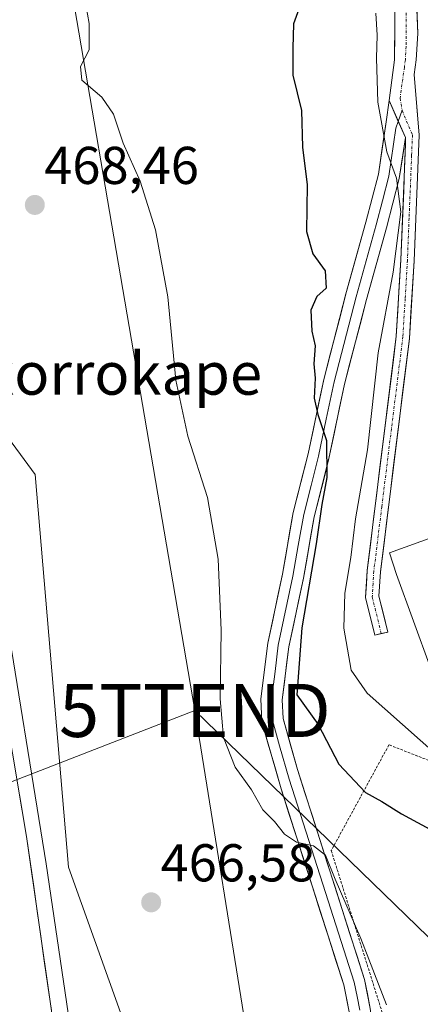
# Model space of a CAD drawing. Units: metres. Extents: x 593457 to 596893, y 4754516 to 4756876.
# Drawn here: x 595991 to 596066, y 4756042 to 4756228 of the extents above; entities that cross this region are included whole.
import ezdxf
from ezdxf.enums import TextEntityAlignment as Align

# ---------------------------------------------------------------- set-up
doc = ezdxf.new("R2010")
doc.units = ezdxf.units.M
doc.header["$MEASUREMENT"] = 0
doc.linetypes.add('TRAZO_Y_PUNTO', pattern=[1, 0.5, -0.25, 0, -0.25])
doc.linetypes.add('TRAZOS', pattern=[0.75, 0.5, -0.25])
doc.layers.get('0').update_dxf_attribs({"lineweight": 5})
for name, color, linetype, lineweight in [('Alambrada', 19, 'TRAZOS', 0), ('Arbolado forestal CxS', 92, 'Continuous', 0), ('Carátula', 7, 'Continuous', 5), ('Corriente natural Cxs', 5, 'Continuous', 13), ('Corriente natural superficial', 5, 'Continuous', 13), ('Curva de nivel maestra', 36, 'Continuous', 30), ('Curva de nivel normal', 36, 'Continuous', 0), ('Edificación', 1, 'Continuous', 13), ('Edificación Cxs', 1, 'Continuous', 13), ('Layer 0', 7, 'Continuous', 0), ('Pista', 135, 'Continuous', 13), ('Pista Cxs', 135, 'Continuous', 0), ('Pista eje', 135, 'TRAZO_Y_PUNTO', 0), ('Prado CxS', 92, 'Continuous', 0), ('Punto de cota en terreno', 7, 'Continuous', 0), ('Rótulo de punto de cota en terreno', 19, 'Continuous', 0), ('Suelo desnudo CxS', 43, 'Continuous', 0), ('Tendido', 6, 'Continuous', 0), ('Texto cartográfico', 19, 'Continuous', 0), ('Torre de tendido puntual', 7, 'Continuous', 0)]:
    doc.layers.add(name, color=color, linetype=linetype, lineweight=lineweight)
doc.styles.add('Arial', font='txt', dxfattribs={"height": 0.2})

# ---------------------------------------------------------------- blocks, each defined once
blk = doc.blocks.new('*U151')
at = {"layer": 'Arbolado forestal CxS', "color": 92, "linetype": 'Continuous', "lineweight": 0}
for points in [[(595985.8501, 4755954.6101, 466.9587), (595992.1301, 4755955.0901, 466.7786), (595998.0901, 4755956.2901, 465.722), (596001.4101, 4755957.8101, 465.2829), (596003.2818, 4755960.7217, 465.2335), (596003.5701, 4755961.1701, 465.2347), (596003.9701, 4755966.2901, 465.2275), (596003.2501, 4755978.3701, 464.7071), (596003.1701, 4756000.2101, 465.8209), (596002.4901, 4756006.4501, 465.8233), (596000.4901, 4756019.6501, 465.8807), (595998.8901, 4756026.9301, 466.4835), (595992.2101, 4756073.7301, 465.3648), (595985.6101, 4756112.6101, 466.4268)], [(595987.4393, 4756150.6141, 466.781), (595993.8497, 4756141.8951, 467.2089), (596000.1129, 4756067.9851, 466.3418), (596012.6413, 4756032.9081, 466.2355), (596010.1347, 4755996.5795, 465.7136), (596016.0799, 4755962.9543, 464.1439), (596032.7059, 4755952.3347, 467.1203), (596044.9023, 4755947.3125, 468.2063), (596064.2735, 4755929.3763, 472.3932)]]:
    blk.add_polyline3d(points, dxfattribs=at)
blk = doc.blocks.new('*U154')
at = {"layer": 'Prado CxS', "color": 92, "linetype": 'Continuous', "lineweight": 0}
blk.add_polyline3d([(596220.4717, 4755926.9399, 469.5973), (596211.1409, 4755917.1293, 472.8947), (596207.8667, 4755913.6869, 473.4729), (596198.6483, 4755900.7623, 477.369), (596171.2233, 4755905.1691, 479.0605), (596158.9251, 4755908.7319, 478.4482), (596127.1099, 4755898.0533, 480.3481), (596103.7333, 4755902.8307, 477.0794), (596092.4065, 4755898.2907, 479.6188), (596064.2735, 4755929.3763, 472.3932), (596044.9023, 4755947.3125, 468.2063), (596032.7059, 4755952.3347, 467.1203), (596016.0799, 4755962.9543, 464.1439), (596010.1347, 4755996.5795, 465.7136), (596012.6413, 4756032.9081, 466.2355), (596000.1129, 4756067.9851, 466.3418), (595993.8497, 4756141.8951, 467.2089), (595987.4393, 4756150.6141, 466.781), (595964.5381, 4756250.5193, 467.9042)], dxfattribs=at)
blk = doc.blocks.new('*U201')
at = {"layer": 'Curva de nivel normal', "color": 36, "linetype": 'Continuous', "lineweight": 0}
blk.add_polyline3d([(596146.16, 4756029.06, 480), (596132.91, 4756042.44, 480), (596102.5, 4756065.04, 480), (596099.77, 4756068.01, 480), (596092.77, 4756073.3, 480), (596069.7, 4756088.94, 480), (596056.38, 4756100.75, 480), (596053.38, 4756105.08, 480), (596051.98, 4756113, 480), (596052.18, 4756119.59, 480), (596053.29, 4756126.31, 480), (596054.16, 4756133.58, 480), (596056.46, 4756146.57, 480), (596058.46, 4756164.82, 480), (596061.3, 4756180, 480), (596062.7, 4756191.33, 480), (596061.88, 4756197.67, 480), (596060.09, 4756202.66, 480), (596058.39, 4756211.98, 480), (596058.11, 4756220.26, 480), (596058.27, 4756224.64, 480), (596057.99, 4756228.77, 480)], dxfattribs=at)
blk = doc.blocks.new('5PATER')
at = {"layer": 'Carátula', "linetype": 'Continuous', "lineweight": 5}
h = blk.add_hatch(color=250, dxfattribs=at)
edge = h.paths.add_edge_path()
edge.add_ellipse((0, 0.01), major_axis=(-1.33, -1.34), ratio=0.999422, start_angle=0, end_angle=360)
blk = doc.blocks.new('5TTEND')
blk.add_text('5TTEND', height=10).set_placement((0, 0), align=Align.MIDDLE_CENTER)

msp = doc.modelspace()

# ---------------------------------------------------------------- linework, layer by layer
at = {"layer": 'Alambrada', "color": 19, "linetype": 'TRAZOS', "lineweight": 0}
msp.add_polyline3d([(596215.9201, 4756006.0501, 482.2776), (596227.1201, 4756037.8001, 498.3665), (596207.9601, 4756043.8101, 498.4997), (596185.0101, 4756050.1301, 496.3968), (596159.8901, 4756056.4401, 492.3173), (596137.4801, 4756061.8801, 488.0606), (596115.5601, 4756069.3301, 484.2284), (596092.4401, 4756078.5201, 481.8053), (596060.4801, 4756091.0101, 478.1175), (596049.6001, 4756071.0901, 470.6938), (596060.2501, 4756037.3201, 468.9555), (596084.8901, 4756033.5701, 470.3295), (596090.8001, 4756040.0501, 471.4512), (596105.3701, 4756031.4901, 470.4745), (596114.1701, 4756030.6801, 471.9194), (596125.7301, 4756032.0501, 474.4481), (596131.0901, 4756027.6501, 473.1294), (596146.4401, 4756015.1701, 473.8176), (596159.2801, 4756009.1701, 475.0069), (596166.2501, 4756006.7601, 475.1091), (596190.9601, 4756006.6001, 476.9535), (596215.9201, 4756006.0501, 482.2776)], dxfattribs=at)
at = {"layer": 'Arbolado forestal CxS', "color": 92, "linetype": 'Continuous', "lineweight": 0}
for points in [[(595935.2881, 4756348.1441, 468.28088), (595948.7509, 4756318.5287, 468.14604), (595962.5313, 4756289.7155, 468.5992), (595965.0369, 4756259.6509, 468.38616), (595964.5381, 4756250.5193, 467.90423), (595987.4393, 4756150.6141, 466.78101), (595993.8497, 4756141.8951, 467.20892), (596000.1129, 4756067.9851, 466.34182), (596012.6413, 4756032.9081, 466.23553), (596010.1347, 4755996.5795, 465.71357), (596016.0799, 4755962.9543, 464.14388), (596032.7059, 4755952.3347, 467.12027), (596044.9023, 4755947.3125, 468.20633), (596064.2735, 4755929.3763, 472.39324), (596092.4065, 4755898.2907, 479.61882)], [(595985.6101, 4756112.6101, 466.42682), (595992.2101, 4756073.7301, 465.36481), (595998.8901, 4756026.9301, 466.48353), (596000.4901, 4756019.6501, 465.88075), (596002.4901, 4756006.4501, 465.82331), (596003.1701, 4756000.2101, 465.82088), (596003.2501, 4755978.3701, 464.70708), (596003.9701, 4755966.2901, 465.22749), (596003.5701, 4755961.1701, 465.23466), (596003.2818, 4755960.7217, 465.23351), (596001.4101, 4755957.8101, 465.28293), (595998.0901, 4755956.2901, 465.72205), (595992.1301, 4755955.0901, 466.77856), (595985.8501, 4755954.6101, 466.95874)]]:
    msp.add_polyline3d(points, dxfattribs=at)
at = {"layer": 'Corriente natural Cxs', "color": 5, "linetype": 'Continuous', "lineweight": 13}
msp.add_polyline3d([(595990.5601, 4756083.4501, 465.99253), (595991.3851, 4756078.5901, 465.49071), (595992.2101, 4756073.7301, 465.6632), (595992.8781, 4756069.0501, 465.63556), (595993.5461, 4756064.3701, 466.16633), (595994.2141, 4756059.6901, 466.80244), (595994.8821, 4756055.0101, 467.38411), (595995.5501, 4756050.3301, 466.86641), (595996.2181, 4756045.6501, 465.75091), (595996.8861, 4756040.9701, 465.24085)], dxfattribs=at)
at = {"layer": 'Corriente natural superficial', "color": 5, "linetype": 'Continuous', "lineweight": 13}
msp.add_polyline3d([(595990.5601, 4756083.4501, 465.9925), (595991.3851, 4756078.5901, 465.4907), (595992.2101, 4756073.7301, 465.6632), (595992.8781, 4756069.0501, 465.6356), (595993.5461, 4756064.3701, 466.1663), (595994.2141, 4756059.6901, 466.8024), (595994.8821, 4756055.0101, 467.3841), (595995.5501, 4756050.3301, 466.8664), (595996.2181, 4756045.6501, 465.7509), (595996.8861, 4756040.9701, 465.2408)], dxfattribs=at)
at = {"layer": 'Curva de nivel maestra', "color": 36, "linetype": 'Continuous', "lineweight": 30}
msp.add_polyline3d([(596044.32, 4756231.83, 475), (596042.48, 4756226.75, 475), (596042.34, 4756222.18, 475), (596042.37, 4756217.08, 475), (596044.03, 4756210.43, 475), (596044.16, 4756203.54, 475), (596045.04, 4756196.41, 475), (596044.95, 4756187.65, 475), (596046.11, 4756183.44, 475), (596048.45, 4756180.28, 475), (596048.66, 4756176.98, 475), (596046.92, 4756175.4, 475), (596045.75, 4756172.82, 475), (596045.93, 4756168.9, 475), (596046.56, 4756166.11, 475), (596046.34, 4756162.77, 475), (596046.57, 4756160.02, 475), (596046.39, 4756156.28, 475), (596047.06, 4756153.18, 475), (596048.73, 4756148.29, 475), (596048.8, 4756141.35, 475), (596047.82, 4756136.25, 475), (596046.78, 4756128.85, 475), (596044.08, 4756113.04, 475), (596043.15, 4756100.44, 475), (596047.16, 4756094.83, 475), (596051.02, 4756087.36, 475), (596056.08, 4756082.01, 475), (596059.16, 4756080.34, 475), (596062.87, 4756078.05, 475), (596069.7, 4756074.33, 475)], dxfattribs=at)
at = {"layer": 'Curva de nivel normal', "color": 36, "linetype": 'Continuous', "lineweight": 0}
for points in [[(596060.01, 4756042.04, 470), (596055.16, 4756054.53, 470), (596050.33, 4756065.71, 470), (596048.5, 4756070.25, 470), (596046.28, 4756071.99, 470), (596043.04, 4756072.66, 470), (596040.79, 4756074.19, 470), (596038.94, 4756076.56, 470), (596036.74, 4756078.78, 470), (596034.57, 4756082.52, 470), (596031.48, 4756086.8, 470), (596029.32, 4756092.41, 470), (596028.7, 4756099.69, 470), (596028.86, 4756112.59, 470), (596028.31, 4756125.96, 470), (596026.28, 4756137.59, 470), (596022.61, 4756149.12, 470), (596020.34, 4756159.67, 470), (596018.8, 4756175.35, 470), (596016.51, 4756187.94, 470), (596013.6, 4756197.12, 470), (596010.41, 4756204.26, 470), (596008.58, 4756209.74, 470), (596006.38, 4756212.92, 470), (596002.64, 4756216.15, 470), (596002.38, 4756218.7, 470), (596003.98, 4756221.83, 470), (596003.99, 4756226.84, 470), (596001.78, 4756239.19, 470)], [(595990.0689, 4755951.407, 0), (595996.948, 4755952.2008, 0), (596002.2397, 4755954.582, 0), (596005.3945, 4755957.9258, 0), (596006.2085, 4755962.255, 0), (596007.2668, 4755969.6633, 0), (596005.8954, 4755984.4815, 79.1907), (596005.9439, 4755986.0675, 0), (596005.4147, 4755995.5925, 0), (596005.4147, 4756005.1176, 0), (596003.2981, 4756018.3467, 0), (595995.8897, 4756068.6177, 0), (595987.6876, 4756119.4178, 0)]]:
    msp.add_polyline3d(points, dxfattribs=at)
at = {"layer": 'Edificación', "color": 1, "linetype": 'Continuous', "lineweight": 13}
msp.add_polyline3d([(596081.5901, 4756104.8401, 485.9613), (596070.2501, 4756100.6401, 483.4256), (596068.2801, 4756105.4901, 483.5391), (596061.8901, 4756123.0801, 482.8172), (596060.5701, 4756127.1701, 482.725), (596069.4101, 4756130.3601, 485.1664), (596071.4801, 4756127.2501, 485.8746), (596079.3201, 4756109.8801, 486.5247), (596081.5901, 4756104.8401, 485.9613)], dxfattribs=at)
at = {"layer": 'Edificación Cxs', "color": 1, "linetype": 'Continuous', "lineweight": 13}
msp.add_polyline3d([(596081.5901, 4756104.8401, 485.96127), (596070.2501, 4756100.6401, 483.42558), (596068.2801, 4756105.4901, 483.53914), (596061.8901, 4756123.0801, 482.81719), (596060.5701, 4756127.1701, 482.72502), (596069.4101, 4756130.3601, 485.1664), (596071.4801, 4756127.2501, 485.87456), (596079.3201, 4756109.8801, 486.52466), (596081.5901, 4756104.8401, 485.96127)], close=True, dxfattribs=at)
at = {"layer": 'Layer 0', "linetype": 'Continuous', "lineweight": 0}
for points in [[(596052.9701, 4756040.7701), (596051.9701, 4756045.8201), (596040.1601, 4756082.7001), (596036.5301, 4756095.3301), (596036.3301, 4756099.6501), (596037.6501, 4756110.1301), (596040.4101, 4756123.1701), (596042.4501, 4756134.7701), (596045.2601, 4756145.8101), (596048.1801, 4756159.8101), (596052.3801, 4756175.8901), (596056.1401, 4756189.4101), (596058.4901, 4756198.4501), (596059.9401, 4756208.2901), (596060.4879, 4756212.2897)], [(596060.4879, 4756212.2897), (596063.5727, 4756205.3677)], [(596062.9367, 4756210.4701), (596062.23055, 4756208.37936)], [(596062.23055, 4756208.37936), (596061.7951, 4756207.0901), (596060.4601, 4756198.0501), (596059.2551, 4756193.4051), (596058.0801, 4756188.8851), (596054.3201, 4756175.3651), (596050.1351, 4756159.3501), (596048.6751, 4756152.3501), (596047.2201, 4756145.3551), (596045.8251, 4756139.8651), (596044.4201, 4756134.3451), (596043.4001, 4756128.5451), (596042.3851, 4756122.7851), (596039.6351, 4756109.7951), (596039.0101, 4756104.8101), (596038.3501, 4756099.5701), (596038.5301, 4756095.6551), (596039.8851, 4756090.8501), (596041.7001, 4756084.5351), (596048.0151, 4756064.7651), (596053.9201, 4756046.3251), (596054.4601, 4756043.6101), (596054.9601, 4756041.0851)], [(596063.5727, 4756205.3677), (596062.4301, 4756197.6501), (596060.0201, 4756188.3601), (596056.2601, 4756174.8401), (596052.0901, 4756158.8901), (596049.1801, 4756144.9001), (596046.3901, 4756133.9201), (596044.3601, 4756122.4001), (596041.6201, 4756109.4601), (596040.3701, 4756099.4901), (596040.5301, 4756095.9801), (596043.2401, 4756086.3701), (596055.8701, 4756046.8301), (596056.9501, 4756041.4001), (596057.5601, 4756036.4301), (596057.7901, 4756026.1501), (596058.0801, 4756015.9501), (596057.7201, 4756005.9601), (596057.1601, 4756000.7201), (596055.4001, 4755990.5701), (596054.0201, 4755984.2001)]]:
    msp.add_lwpolyline(points, dxfattribs=at)
msp.add_polyline3d([(596052.97015, 4756040.77014, 467.7645), (596052.47015, 4756043.29514, 467.754), (596051.97015, 4756045.82014, 467.8466), (596050.49385, 4756050.43014, 467.9852), (596049.01765, 4756055.04014, 468.237), (596047.54135, 4756059.65014, 468.7147), (596046.06515, 4756064.26014, 469.0525), (596044.58885, 4756068.87014, 469.3872), (596043.11265, 4756073.48014, 469.9055), (596041.63635, 4756078.09014, 470.6309), (596040.16015, 4756082.70014, 470.896), (596038.95015, 4756086.91014, 471.4061), (596037.74015, 4756091.12014, 471.9508), (596036.53015, 4756095.33014, 472.0336), (596036.33015, 4756099.65014, 471.9753), (596036.77015, 4756103.14344, 472.4343), (596037.21015, 4756106.63674, 472.5253), (596037.65015, 4756110.13014, 472.4844), (596038.57015, 4756114.47674, 472.4683), (596039.49015, 4756118.82344, 472.5945), (596040.41015, 4756123.17014, 473.0145), (596041.09015, 4756127.03674, 473.6209), (596041.77015, 4756130.90344, 473.8638), (596042.45015, 4756134.77014, 473.855), (596043.38675, 4756138.45014, 473.9311), (596044.32345, 4756142.13014, 474.1569), (596045.26015, 4756145.81014, 474.3534), (596046.23345, 4756150.47674, 474.6331), (596047.20675, 4756155.14344, 474.9474), (596048.18015, 4756159.81014, 475.157), (596049.23015, 4756163.83014, 475.3049), (596050.28015, 4756167.85014, 475.8202), (596051.33015, 4756171.87014, 475.9066), (596052.38015, 4756175.89014, 475.9876), (596053.63345, 4756180.39674, 476.7436), (596054.88675, 4756184.90344, 477.6625), (596056.14015, 4756189.41014, 478.3639), (596057.31515, 4756193.93014, 478.9308), (596058.49015, 4756198.45014, 479.15), (596059.21515, 4756203.37014, 479.4021), (596059.94015, 4756208.29014, 479.9486), (596060.48795, 4756212.28974, 480.3856), (596062.03035, 4756208.82874, 480.6704), (596063.57275, 4756205.36774, 480.8086), (596063.57275, 4756205.36774, 480.8086), (596063.00145, 4756201.50894, 480.5465), (596062.43015, 4756197.65014, 480.0923), (596061.22515, 4756193.00514, 479.2936), (596060.02015, 4756188.36014, 478.9355), (596058.76675, 4756183.85344, 478.5184), (596057.51345, 4756179.34674, 477.8496), (596056.26015, 4756174.84014, 476.9619), (596055.21765, 4756170.85264, 477.0218), (596054.17515, 4756166.86514, 477.0793), (596053.13265, 4756162.87764, 476.6019), (596052.09015, 4756158.89014, 475.8289), (596051.12015, 4756154.22674, 475.1929), (596050.15015, 4756149.56344, 475.5136), (596049.18015, 4756144.90014, 475.4811), (596048.25015, 4756141.24014, 475.3631), (596047.32015, 4756137.58014, 474.9606), (596046.39015, 4756133.92014, 474.3518), (596045.71345, 4756130.08014, 474.4773), (596045.03675, 4756126.24014, 474.4604), (596044.36015, 4756122.40014, 474.409), (596043.44675, 4756118.08674, 474.4879), (596042.53345, 4756113.77344, 474.1631), (596041.62015, 4756109.46014, 473.3179), (596041.20345, 4756106.13674, 473.1425), (596040.78675, 4756102.81344, 473.0206), (596040.37015, 4756099.49014, 472.6431), (596040.53015, 4756095.98014, 472.4272), (596041.88515, 4756091.17514, 472.1311), (596043.24015, 4756086.37014, 471.8134), (596044.64345, 4756081.97674, 471.3035), (596046.04675, 4756077.58344, 470.5836), (596047.45015, 4756073.19014, 470.2538), (596048.85345, 4756068.79674, 470.3473), (596050.25675, 4756064.40344, 470.1181), (596051.66015, 4756060.01014, 469.1545), (596053.06345, 4756055.61674, 469.1688), (596054.46675, 4756051.22344, 469.0874), (596055.87015, 4756046.83014, 468.2991), (596056.41015, 4756044.11514, 467.9749), (596056.95015, 4756041.40014, 467.9396)], dxfattribs=at)
at = {"layer": 'Pista', "color": 135, "linetype": 'Continuous', "lineweight": 13}
for points in [[(596044.7501, 4756367.6687), (596042.9319, 4756363.5621), (596042.2897, 4756358.8423), (596042.9801, 4756352.6001), (596045.0201, 4756341.0801), (596046.6601, 4756327.8001), (596048.2001, 4756312.9201), (596049.0601, 4756307.5101), (596053.3001, 4756289.5501), (596056.3001, 4756279.8601), (596059.0801, 4756263.8401), (596060.6701, 4756251.6401), (596061.6201, 4756234.8501), (596061.5401, 4756219.9701), (596060.4879, 4756212.2897)], [(596059.0301, 4756111.9501), (596060.2501, 4756112.2501), (596058.5901, 4756119.0001), (596058.8801, 4756123.5701), (596062.5001, 4756152.8601), (596064.3281, 4756167.4849), (596065.2001, 4756182.1601), (596066.1601, 4756205.8001), (596065.2201, 4756217.2301), (596065.5901, 4756219.9701), (596065.8901, 4756224.9601), (596065.0901, 4756247.0301), (596064.4101, 4756254.5401), (596062.8301, 4756266.0301), (596060.1601, 4756281.0701), (596057.1801, 4756290.6101), (596052.9601, 4756308.5001), (596052.1901, 4756313.4401), (596050.6601, 4756328.2601), (596049.0001, 4756341.6801), (596046.9101, 4756353.5001), (596045.3201, 4756359.1601), (596045.6801, 4756362.0401), (596046.1897, 4756362.7411)], [(596063.5727, 4756205.3677), (596063.6161, 4756204.1097), (596062.7001, 4756182.2901), (596061.8601, 4756167.9701), (596059.3801, 4756148.1301), (596056.3701, 4756123.8101), (596056.0601, 4756118.7701), (596057.8101, 4756111.6501), (596059.0301, 4756111.9501)]]:
    msp.add_lwpolyline(points, dxfattribs=at)
at = {"layer": 'Pista Cxs', "color": 135, "linetype": 'Continuous', "lineweight": 0}
msp.add_lwpolyline([(596060.4879, 4756212.2897), (596063.5727, 4756205.3677)], dxfattribs=at)
msp.add_polyline3d([(596065.73015, 4756229.37414, 481.9075), (596065.89015, 4756224.96014, 481.7924), (596065.59015, 4756219.97014, 481.8291), (596065.22015, 4756217.23014, 481.7242), (596065.53345, 4756213.42014, 481.5364), (596065.84675, 4756209.61014, 481.1451), (596066.16015, 4756205.80014, 481.321), (596065.96815, 4756201.07214, 481.5122), (596065.77615, 4756196.34414, 481.3073), (596065.58415, 4756191.61614, 480.9115), (596065.39215, 4756186.88814, 480.7009), (596065.20015, 4756182.16014, 480.8195), (596064.90945, 4756177.26834, 480.9396), (596064.61875, 4756172.37664, 481.4376), (596064.32815, 4756167.48494, 482.5334), (596063.71875, 4756162.60994, 482.8397), (596063.10945, 4756157.73504, 482.8124), (596062.50015, 4756152.86014, 482.5312), (596061.89675, 4756147.97844, 482.2957), (596061.29345, 4756143.09674, 482.1307), (596060.69015, 4756138.21514, 482.0267), (596060.08675, 4756133.33344, 482.2089), (596059.48345, 4756128.45174, 482.3701), (596058.88015, 4756123.57014, 482.1462), (596058.59015, 4756119.00014, 482.3413), (596059.42015, 4756115.62514, 482.7252), (596060.25015, 4756112.25014, 482.8659), (596057.81015, 4756111.65014, 482.4566), (596056.93515, 4756115.21014, 482.3807), (596056.06015, 4756118.77014, 481.6517), (596056.21515, 4756121.29014, 481.6074), (596056.37015, 4756123.81014, 481.5553), (596056.97215, 4756128.67414, 481.3577), (596057.57415, 4756133.53814, 481.5201), (596058.17615, 4756138.40214, 481.1425), (596058.77815, 4756143.26614, 480.6719), (596059.38015, 4756148.13014, 480.889), (596060.00015, 4756153.09014, 481.2664), (596060.62015, 4756158.05014, 481.3231), (596061.24015, 4756163.01014, 481.4241), (596061.86015, 4756167.97014, 481.4165), (596062.14015, 4756172.74344, 480.6476), (596062.42015, 4756177.51674, 480.1752), (596062.70015, 4756182.29014, 479.9132), (596062.88335, 4756186.65404, 479.7693), (596063.06655, 4756191.01794, 479.876), (596063.24975, 4756195.38184, 480.2226), (596063.43295, 4756199.74574, 480.6079), (596063.61615, 4756204.10974, 480.8246), (596063.57275, 4756205.36774, 480.8086), (596062.03035, 4756208.82874, 480.6704), (596060.48795, 4756212.28974, 480.3856), (596061.01405, 4756216.12994, 480.7875), (596061.54015, 4756219.97014, 481.1629), (596061.56675, 4756224.93014, 481.3741), (596061.59345, 4756229.89014, 481.5295)], dxfattribs=at)
at = {"layer": 'Pista eje', "color": 135, "linetype": 'TRAZO_Y_PUNTO', "lineweight": 0}
for points in [[(596063.7551, 4756229.9051), (596063.7151, 4756222.4651), (596063.5651, 4756219.9701), (596063.3801, 4756218.6001), (596062.5801, 4756212.7601), (596062.9367, 4756210.4701)], [(596062.9367, 4756210.4701), (596064.9051, 4756205.8451), (596064.7485, 4756201.9553), (596064.2685, 4756190.1353), (596063.9501, 4756182.2251), (596063.5301, 4756175.0651), (596063.1101, 4756167.8551), (596060.9401, 4756150.4951), (596059.1301, 4756135.8501), (596057.6251, 4756123.6901), (596057.4801, 4756121.4051), (596057.3251, 4756118.8851), (596059.0301, 4756111.9501)]]:
    msp.add_lwpolyline(points, dxfattribs=at)
at = {"layer": 'Prado CxS', "color": 92, "linetype": 'Continuous', "lineweight": 0}
msp.add_polyline3d([(595935.2881, 4756348.1441, 468.28088), (595948.7509, 4756318.5287, 468.14604), (595962.5313, 4756289.7155, 468.5992), (595965.0369, 4756259.6509, 468.38616), (595964.5381, 4756250.5193, 467.90423), (595987.4393, 4756150.6141, 466.78101), (595993.8497, 4756141.8951, 467.20892), (596000.1129, 4756067.9851, 466.34182), (596012.6413, 4756032.9081, 466.23553), (596010.1347, 4755996.5795, 465.71357), (596016.0799, 4755962.9543, 464.14388), (596032.7059, 4755952.3347, 467.12027), (596044.9023, 4755947.3125, 468.20633), (596064.2735, 4755929.3763, 472.39324), (596092.4065, 4755898.2907, 479.61882)], dxfattribs=at)
at = {"layer": 'Suelo desnudo CxS', "color": 43, "linetype": 'Continuous', "lineweight": 0}
msp.add_polyline3d([(595985.6101, 4756112.6101, 466.42682), (595992.2101, 4756073.7301, 465.36481), (595998.8901, 4756026.9301, 466.48353), (596000.4901, 4756019.6501, 465.88075), (596002.4901, 4756006.4501, 465.82331), (596003.1701, 4756000.2101, 465.82088), (596003.2501, 4755978.3701, 464.70708), (596003.9701, 4755966.2901, 465.22749), (596003.5701, 4755961.1701, 465.23466), (596003.2818, 4755960.7217, 465.23351), (596001.4101, 4755957.8101, 465.28293), (595998.0901, 4755956.2901, 465.72205), (595992.1301, 4755955.0901, 466.77856), (595985.8501, 4755954.6101, 466.95874)], dxfattribs=at)
msp.add_polyline3d([(595985.6101, 4756112.6101, 466.42682), (595992.2101, 4756073.7301, 465.36481), (595998.8901, 4756026.9301, 466.48353), (596000.4901, 4756019.6501, 465.88075), (596002.4901, 4756006.4501, 465.82331), (596003.1701, 4756000.2101, 465.82088), (596003.2501, 4755978.3701, 464.70708), (596003.9701, 4755966.2901, 465.22749), (596003.5701, 4755961.1701, 465.23466), (596003.2818, 4755960.7217, 465.23351), (596001.4101, 4755957.8101, 465.28293), (595998.0901, 4755956.2901, 465.72205), (595992.1301, 4755955.0901, 466.77856), (595985.8501, 4755954.6101, 466.95874)], dxfattribs=at)
at = {"layer": 'Tendido', "color": 6, "linetype": 'Continuous', "lineweight": 0}
for points in [[(595956.7375, 4756504.3513, 471.86455), (595987.66, 4756309.25, 470.10319), (596023.92, 4756097.49, 469.00444)], [(594929.41, 4755887.455, 704.54967), (594934.8138, 4755856.7119, 698.16605), (595013.3423, 4755816.2835, 688.40916), (595163.7344, 4755804.1916, 676.13768), (595274.86, 4755804.18, 642.40204), (595326.1242, 4755824.1236, 623.65162), (595390.7787, 4755849.2766, 591.46419), (595494.885, 4755889.7777, 539.1276), (595608.5336, 4755934.1126, 499.58375), (595686.21, 4755964.21, 468.47593), (595874.6, 4756039.49, 466.48456), (596023.92, 4756097.49, 469.00444)], [(596023.92, 4756097.49, 469.00444), (596086.7187, 4756036.6045, 470.82063), (596160.82, 4755959.92, 467.43174), (596241.2424, 4755942.2825, 469.12488), (596307.5207, 4755927.0689, 470.30214), (596395.3625, 4755907.622, 472.04103), (596491.5387, 4755885.2647, 473.39082), (596586.1275, 4755861.0552, 475.86011), (596666.9578, 4755843.5927, 481.99247), (596755.4611, 4755823.8812, 480.80351), (596856.2186, 4755801.358, 482.43087), (596871.45553, 4755797.60663, 482.65244)], [(596023.92, 4756097.49, 469.00444), (596045.1497, 4755965.4548, 464.84045), (596069.37, 4755814.82, 521.99505), (596105.37, 4755596.7, 643.51698), (596118.06, 4755516.52, 658.04408), (596090.2821, 4755302.6962, 591.07088), (596072.72, 4755167.51, 533.32662), (596035.91, 4754895.82, 481.82164)]]:
    msp.add_polyline3d(points, dxfattribs=at)

# ---------------------------------------------------------------- block references
at = {"layer": 'Arbolado forestal CxS', "color": 92, "linetype": 'Continuous', "lineweight": 0}
msp.add_blockref('*U151', (0, 0), dxfattribs=at)
at = {"layer": 'Curva de nivel normal', "color": 36, "linetype": 'Continuous', "lineweight": 0}
msp.add_blockref('*U201', (0, 0), dxfattribs=at)
at = {"layer": 'Prado CxS', "color": 92, "linetype": 'Continuous', "lineweight": 0}
msp.add_blockref('*U154', (0, 0), dxfattribs=at)
at = {"layer": 'Punto de cota en terreno', "linetype": 'Continuous', "lineweight": 0}
for p in [(595993.76, 4756192.65, 468.46), (596015.68, 4756061.35, 466.58)]:
    msp.add_blockref('5PATER', p, dxfattribs=at)
at = {"layer": 'Torre de tendido puntual', "linetype": 'Continuous', "lineweight": 0}
msp.add_blockref('5TTEND', (596023.92, 4756097.49, 469.00444), dxfattribs=at)

# ---------------------------------------------------------------- texts
at = {"layer": 'Rótulo de punto de cota en terreno', "color": 19, "linetype": 'Continuous', "lineweight": 0, "style": 'Arial'}
for s, p in [('468,46', (595995.5239, 4756194.4139)), ('466,58', (596017.4439, 4756063.1139))]:
    msp.add_text(s, height=7, dxfattribs=at).set_placement(p, align=Align.BOTTOM_LEFT)
at = {"layer": 'Texto cartográfico', "color": 19, "linetype": 'Continuous', "lineweight": 0, "style": 'Arial'}
msp.add_text('Txorrokape', height=8, dxfattribs=at).set_placement((596007.24635, 4756160.93015), align=Align.MIDDLE_CENTER)

doc.saveas('drawing.dxf')
